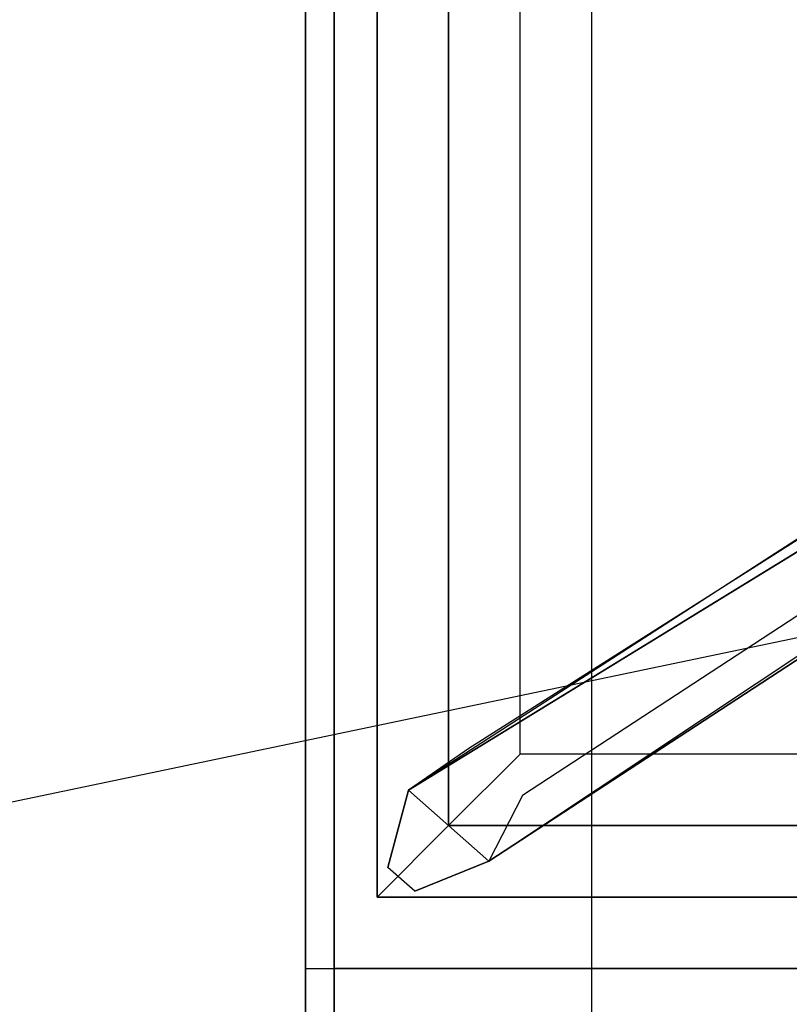
# Model space of a CAD drawing. Extents: x -100 to 100, y -21 to 21.
# Drawn here: x -59 to -57, y -13 to -10 of the extents above; entities that cross this region are included whole.
import ezdxf

# ---------------------------------------------------------------- set-up
doc = ezdxf.new("R2010")
doc.units = 0
doc.layers.get('DEFPOINTS').update_dxf_attribs({"linetype": 'CONTINUOUS'})
for name, color, linetype in [('3D', 254, 'CONTINUOUS'), ('3D-CASTIRON', 251, 'CONTINUOUS'), ('3D-FLAT', 7, 'CONTINUOUS'), ('3D-NON', 43, 'CONTINUOUS')]:
    doc.layers.add(name, color=color, linetype=linetype)

msp = doc.modelspace()

# ---------------------------------------------------------------- linework, layer by layer
at = {"layer": '3D', "invisible_edges": 7}
msp.add_3dface([(-58.25, 16, 25), (-58.25, -16.75, 25), (-57.25, -15.75, 24.5), (-57.25, 15, 24.5)], dxfattribs=at)
at = {"layer": '3D-CASTIRON'}
for points in [[(-40.25, 0.5, 36.5), (-58.25, 0.5, 36.5), (-58.25, -13, 36.5), (-40.25, -13, 36.5)], [(-58, 0.25, 36.875), (-58, -12.75, 36.875), (-57.75, -12.5, 36.875), (-57.75, 0, 36.875)], [(-58, 0.25, 36.5), (-58, -12.75, 36.5), (-58, -12.75, 36.875), (-58, 0.25, 36.875)], [(-57.75, 0, 36.875), (-57.75, -12.5, 36.875), (-57.5, -12.25, 36.5), (-57.5, -0.25, 36.5)], [(-57.6092, -12.6239, 36.875), (-50.1333, -7.6544, 36.875), (-50.1803, -7.6131, 36.75), (-57.491, -12.3949, 36.5)], [(-50.6025, -7.9075, 37.5), (-57.8908, -12.3761, 37.5), (-57.9621, -12.6464, 36.875), (-57.8908, -12.3761, 36.875)], [(-57.75, -12.5, 36.875), (-40.75, -12.5, 36.875), (-41, -12.25, 36.5), (-57.5, -12.25, 36.5)], [(-58, -12.75, 36.875), (-40.5, -12.75, 36.875), (-40.75, -12.5, 36.875), (-57.75, -12.5, 36.875)], [(-58, -12.75, 36.5), (-40.5, -12.75, 36.5), (-40.5, -12.75, 36.875), (-58, -12.75, 36.875)]]:
    msp.add_3dface(points, dxfattribs=at)
for points, invisible_edges in [([(-57.8908, -12.3761, 36.875), (-50.6025, -7.9075, 37.5), (-50.321, -7.4892, 36.875), (-57.8908, -12.3761, 36.875)], 1), ([(-57.8908, -12.3761, 36.875), (-50.321, -7.4892, 36.875), (-50.2741, -7.5305, 36.75), (-57.6787, -12.2297, 36.5)], 1), ([(-57.6092, -12.6239, 36.875), (-50.5124, -7.9868, 37.5), (-50.1333, -7.6544, 36.875), (-57.6092, -12.6239, 36.875)], 4), ([(-50.5124, -7.9868, 37.5), (-50.6044, -7.9059, 37.5), (-57.8908, -12.3761, 37.5), (-57.6092, -12.6239, 37.5)], 13), ([(-50.5124, -7.9868, 37.5), (-57.6092, -12.6239, 37.5), (-57.8682, -12.729, 36.875), (-57.6092, -12.6239, 36.875)], 8), ([(-57.8908, -12.3761, 37.5), (-57.6092, -12.6239, 37.5), (-57.8682, -12.729, 36.875), (-57.9621, -12.6464, 36.875)], 10)]:
    msp.add_3dface(points, dxfattribs=dict(at, invisible_edges=invisible_edges))
at = {"layer": '3D-FLAT'}
for points in [[(13.65, 16, 22.9), (-58.15, 16, 22.9), (-58.15, -14.75, 22.9), (13.65, -14.75, 22.9)], [(13.65, 16, 4), (-58.15, 16, 4), (-58.15, -14.75, 4), (13.65, -14.75, 4)], [(12.75, 15, 24.5), (-57.25, 15, 24.5), (-57.25, -15.75, 24.5), (12.75, -15.75, 24.5)]]:
    msp.add_3dface(points, dxfattribs=at)
for points, invisible_edges in [([(-22.35, -13, 37.5), (-58.15, -13, 37.5), (-58.15, -20.25, 37.5), (-22.35, -20.25, 37.5)], 1), ([(-22.35, -21, 36), (-58.15, -21, 36), (-58.15, -13, 36), (-22.35, -13, 36)], 5)]:
    msp.add_3dface(points, dxfattribs=dict(at, invisible_edges=invisible_edges))
at = {"layer": '3D-NON'}
for points, invisible_edges in [([(-58.25, 16, 23), (-58.25, 16, 25), (-58.25, -16.75, 25), (-58.25, -16.75, 23)], 1), ([(-58.15, -13, 36), (-58.15, -20.25, 36), (-58.15, -20.25, 37.5), (-58.15, -13, 37.5)], 14)]:
    msp.add_3dface(points, dxfattribs=dict(at, invisible_edges=invisible_edges))
for points in [[(-58.15, 16, 4), (-58.15, -14.75, 4), (-58.15, -14.75, 22.9), (-58.15, 16, 22.9)], [(-58.15, 15.9, 28.5), (-58.15, 15.9, 36.5), (-58.15, -13, 36.5), (-58.15, -13, 28.5)], [(-22.35, -13, 28.5), (-22.35, -13, 36.5), (-58.15, -13, 36.5), (-58.15, -13, 28.5)], [(-22.35, -13, 36), (-58.15, -13, 36), (-58.15, -13, 37.5), (-22.35, -13, 37.5)]]:
    msp.add_3dface(points, dxfattribs=at)
at = {"layer": 'DEFPOINTS', "color": 6}
msp.add_line((-100.25, -21), (100.25, 21), dxfattribs=at)

doc.saveas('drawing.dxf')
